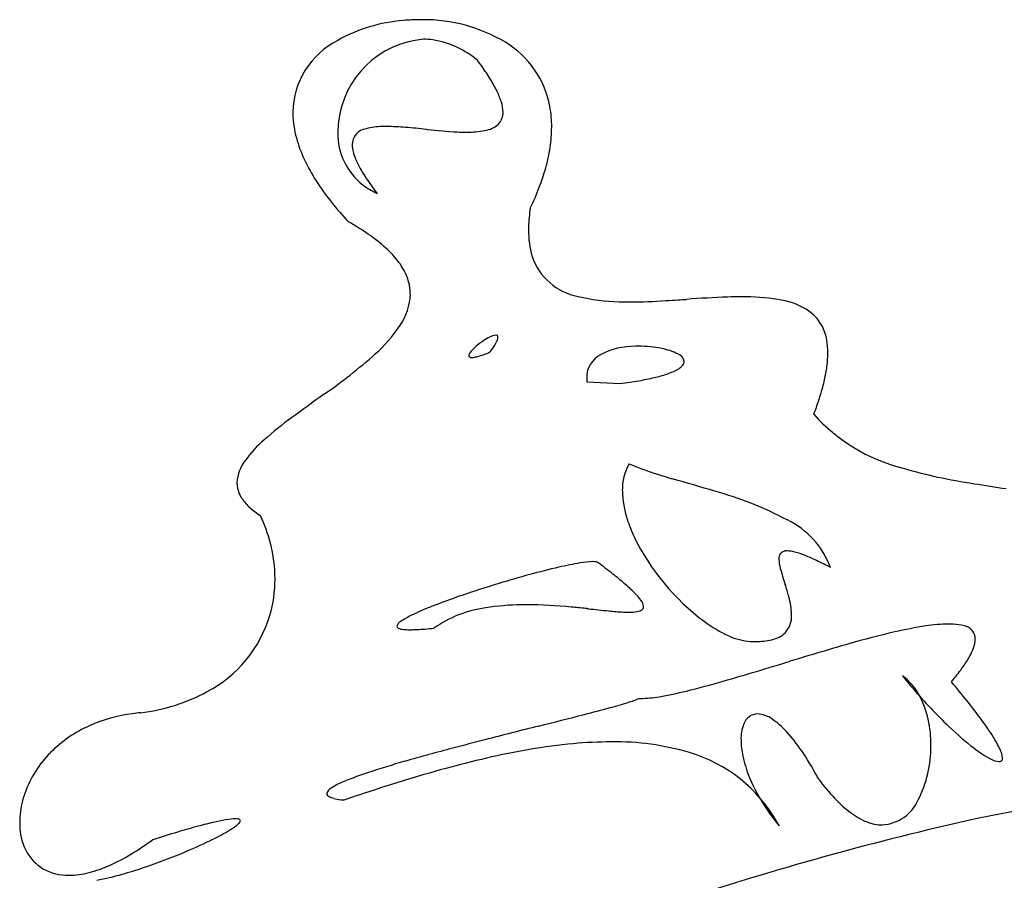
# Model space of a CAD drawing. Extents: x 0.3 to 28.3, y -0.2 to 10.8.
# Drawn here: x 0.8 to 3.4, y 8.5 to 10.8 of the extents above; entities that cross this region are included whole.
import ezdxf

# ---------------------------------------------------------------- set-up
doc = ezdxf.new("R2010")
doc.units = 0
doc.layers.add('DEFAULT_255_2_778', color=255, linetype='CONTINUOUS')

msp = doc.modelspace()

# ---------------------------------------------------------------- linework, layer by layer
at = {"layer": 'DEFAULT_255_2_778'}
for p, q in [((1.7189, 10.3781), (1.7189, 10.3781)), ((2.1337, 10.3386), (2.1336, 10.3384)), ((2.0245, 9.9481), (2.0245, 9.9481)), ((2.287, 9.8682), (2.377, 9.8635)), ((2.377, 9.8635), (2.377, 9.8635)), ((1.8729, 9.2012), (1.8729, 9.2012)), ((2.7357, 9.1655), (2.7355, 9.1655)), ((1.6295, 8.7361), (1.6295, 8.7361))]:
    msp.add_line(p, q, dxfattribs=at)
for centre, radius, start, end in [((1.8243, 10.4139), 0.4337, 94.5807, 119.2024), ((1.8368, 10.3378), 0.5105, 89.9983, 95.2958), ((1.8368, 10.3426), 0.5058, 89.4982, 90.0026), ((1.8453, 10.4184), 0.4299, 59.0642, 90.5388), ((1.7138, 10.5938), 0.2229, 116.9668, 179.0035), ((1.8648, 10.5447), 0.2514, 94.6948, 173.795), ((1.8442, 10.601), 0.1943, 82.4912, 89.9825), ((1.8399, 10.5777), 0.218, 63.6567, 82.1855), ((1.808, 10.5123), 0.2907, 51.1376, 63.7356), ((1.9319, 10.5657), 0.2591, 10.5442, 58.7472), ((1.2822, 10.2115), 0.8829, 35.2741, 36.6654), ((1.4897, 10.3566), 0.6296, 31.6156, 35.3943), ((1.7105, 10.4918), 0.3708, 25.9614, 31.7204), ((1.8662, 10.5669), 0.1979, 17.1259, 26.1408), ((1.9648, 10.5964), 0.095, 1.1081, 17.6059), ((1.8892, 10.5585), 0.3024, 359.8324, 10.4109), ((1.723, 10.5977), 0.2321, 180.0049, 181.0823), ((1.7575, 10.5999), 0.2666, 181.4246, 195.5929), ((2.0161, 10.5964), 0.0438, 315.2667, 2.4874), ((1.8379, 10.5432), 0.2248, 172.668, 179.9395), ((1.6955, 10.5099), 0.0438, 98.0434, 180.1395), ((1.7349, 10.3775), 0.1815, 90.6699, 104.526), ((1.7441, 10.1969), 0.3623, 89.9639, 91.8034), ((1.7395, 9.8887), 0.6705, 85.1555, 89.5808), ((1.5826, 7.9763), 2.5893, 84.0299, 85.2713), ((19.7253, 188.0486), 178.3946, 264.2499, 264.251114), ((2.021, 12.0657), 1.5235, 263.7694, 266.795), ((1.9992, 10.62), 0.0726, 279.3575, 311.3807), ((1.8205, 10.5586), 0.371, 351.2967, 359.8451), ((1.8542, 10.6263), 0.3669, 195.4956, 205.4024), ((1.787, 10.5391), 0.174, 178.5664, 232.3485), ((1.9615, 11.0815), 0.5375, 267.2613, 269.8928), ((1.9648, 10.7864), 0.2424, 268.995, 280.9841), ((1.7189, 10.51), 0.0673, 180.191, 187.8705), ((1.7662, 10.518), 0.1153, 188.6241, 202.1751), ((1.7268, 10.5728), 0.4658, 344.3828, 351.3201), ((1.8815, 10.5634), 0.2391, 201.8009, 209.5335), ((1.9801, 10.6854), 0.5059, 205.3337, 212.7212), ((2.0577, 10.6617), 0.4409, 209.3693, 214.2511), ((1.6124, 10.6044), 0.5845, 338.9661, 344.4155), ((2.1346, 10.7841), 0.6893, 212.6833, 218.5673), ((1.8077, 10.5669), 0.2086, 232.5, 244.8086), ((2.3056, 10.8294), 0.7402, 214.1796, 217.5697), ((1.4759, 10.6568), 0.7307, 334.1862, 338.9738), ((2.3109, 10.9237), 0.9141, 218.5203, 222.9145), ((2.5907, 10.2693), 0.4623, 171.4034, 174.5844), ((2.5092, 10.2769), 0.3804, 174.5751, 178.3371), ((1.2582, 9.622), 0.7799, 58.1362, 60.575), ((1.3758, 9.8077), 0.5601, 51.9844, 58.3253), ((2.4602, 10.2787), 0.3315, 178.3903, 179.9903), ((2.3617, 10.2752), 0.2329, 179.1242, 196.8689), ((1.5074, 9.9749), 0.3473, 42.9804, 52.0958), ((1.609, 10.0685), 0.2092, 28.857, 43.1885), ((2.2933, 10.2595), 0.163, 198.5828, 259.2482), ((1.677, 10.1052), 0.1319, 0.4882, 29.1787), ((1.6485, 10.1115), 0.1606, 325.2444, 358.1495), ((2.3806, 10.5707), 0.4858, 255.9789, 269.2156), ((2.7965, 6.7738), 3.3263, 92.2169, 94.1457), ((2.7077, 8.9003), 1.198, 90.0669, 91.9083), ((2.7138, 9.5235), 0.5748, 81.0535, 90.7431), ((2.4022, 11.0134), 0.9289, 268.2529, 270.0373), ((2.3935, 11.7845), 1.7, 270.3138, 273.6107), ((2.2185, 14.9015), 4.8219, 273.3536, 273.7494), ((1.535, 25.396), 15.3386, 273.73377, 273.81689), ((2.7723, 9.8785), 0.215, 59.833, 81.7439), ((2.8189, 9.9633), 0.1184, 8.8954, 58.6992), ((1.4416, 10.2476), 0.4082, 311.8671, 326.099), ((2.0443, 9.9527), 0.0421, 95.8395, 119.5784), ((2.0409, 9.9895), 0.00527, 353.7164, 99.2422), ((2.0485, 9.8894), 0.0971, 129.4133, 143.8232), ((2.1219, 9.8075), 0.207, 123.855, 130.7137), ((2.093, 9.8523), 0.1537, 116.8626, 124.1842), ((1.8096, 10.1057), 0.2665, 323.7462, 328.6978), ((1.9641, 10.0129), 0.0863, 328.0273, 338.9586), ((2.0246, 9.9898), 0.0215, 338.5553, 357.5719), ((2.4164, 9.7637), 0.2007, 89.5021, 117.5876), ((2.4269, 9.6487), 0.3158, 89.9969, 91.5783), ((2.4275, 9.651), 0.3135, 78.6307, 90.1048), ((2.747, 9.9474), 0.1918, 359.6665, 10.2689), ((0.737, 11.0394), 1.4681, 304.778, 311.7209), ((1.9822, 9.9374), 0.0152, 142.3061, 173.7725), ((1.9723, 9.9395), 0.0052, 183.9641, 277.5263), ((1.9378, 10.1404), 0.2105, 284.0928, 289.6618), ((1.8643, 10.3534), 0.4359, 289.3426, 291.5652), ((2.3559, 9.8799), 0.0697, 117.7488, 180.295), ((2.4609, 9.8029), 0.158, 62.8461, 79.6737), ((2.5236, 9.9183), 0.0269, 10.3855, 69.4716), ((2.6575, 9.9475), 0.2814, 352.2901, 359.7601), ((1.9752, 9.9555), 0.0213, 263.9003, 270.2384), ((1.9732, 9.9956), 0.0615, 271.972, 284.985), ((2.5312, 9.9247), 0.019, 312.2493, 351.9227), ((2.5371, 9.9231), 0.013, 354.9305, 0.0083), ((2.3808, 10.2591), 0.3896, 283.1574, 288.3069), ((2.4481, 10.0582), 0.1777, 288.0409, 296.6966), ((2.4826, 9.9872), 0.0988, 297.3523, 300.2094), ((2.5053, 9.9501), 0.0553, 299.1587, 314.3337), ((2.5379, 9.9631), 0.402, 347.191, 352.3725), ((2.3763, 9.8797), 0.09, 180.1099, 187.3616), ((2.2226, 11.045), 1.1916, 277.4472, 279.875), ((2.3036, 10.5835), 0.723, 279.8202, 283.2636), ((2.3819, 9.9984), 0.562, 342.8599, 347.2055), ((5.6937, 4.048), 7.1022, 125.45033, 126.30813), ((2.1891, 10.0572), 0.7635, 339.851, 342.9065), ((2.0462, 10.1086), 0.9154, 339.0027, 339.9129), ((3.2586, 10.0986), 0.4787, 221.6363, 255.5654), ((2.1005, 8.9327), 1.0382, 126.1354, 131.4583), ((1.6382, 9.4527), 0.3425, 131.094, 143.3063), ((1.4492, 9.5891), 0.1095, 141.4235, 176.954), ((2.5272, 9.5761), 0.1446, 151.006, 181.1945), ((2.6428, 10.2045), 0.6085, 246.5651, 250.2979), ((2.9302, 11.0245), 1.4774, 250.527, 253.8309), ((3.55, 11.0487), 1.4721, 253.7986, 261.5774), ((1.4118, 9.5949), 0.072, 179.9906, 183.8969), ((-2.6984, -8.4303), 18.7752, 73.5045, 73.86659), ((4.6295, 17.7025), 8.2128, 260.9271, 261.53839), ((1.4177, 9.5962), 0.0779, 184.5323, 214.5983), ((2.6378, 9.5772), 0.2551, 180.9332, 198.4492), ((2.3784, 8.645), 0.9614, 62.0474, 74.6677), ((1.4619, 9.6254), 0.1309, 214.1545, 228.5635), ((1.5257, 9.6963), 0.2263, 228.3217, 237.2462), ((1.0088, 9.3213), 0.4356, 14.6094, 25.0861), ((2.7761, 9.6188), 0.3995, 197.8276, 205.2286), ((2.7268, 9.2841), 0.2338, 20.4609, 64.0494), ((2.9849, 9.7278), 0.6349, 206.0889, 233.1197), ((1.0558, 9.3332), 0.3871, 0.144, 14.6642), ((2.8251, 9.3912), 0.019, 92.5744, 189.944), ((2.8284, 9.3704), 0.0401, 89.8335, 96.0584), ((2.8263, 9.3248), 0.0857, 74.2227, 88.4559), ((2.7862, 9.1727), 0.243, 67.9995, 74.8811), ((2.309, 9.1467), 0.2348, 91.5525, 100.042), ((2.3027, 9.2972), 0.0842, 89.5494, 90.0188), ((2.3037, 9.3329), 0.0485, 80.1805, 90.4157), ((2.3105, 9.3692), 0.0116, 53.2603, 82.5361), ((1.1169, 7.7848), 1.9953, 51.5642, 53.0103), ((2.9111, 9.3915), 0.1049, 181.9368, 195.3249), ((2.6783, 8.8991), 0.537, 64.6864, 68.2661), ((2.4759, 8.4686), 1.0127, 62.3581, 64.749), ((2.67, 7.388), 2.0309, 103.0726, 105.3562), ((2.4153, 8.4951), 0.895, 99.4645, 103.2194), ((3.5618, 9.5664), 0.7786, 195.0844, 198.5158), ((1.0944, 9.3334), 0.3485, 343.7461, 0.1229), ((2.9248, 6.4471), 3.0058, 105.2916, 107.0094), ((1.6984, 8.5163), 1.0608, 49.4005, 51.603), ((2.9129, 6.4775), 2.9732, 106.9598, 108.9669), ((2.082, 8.9615), 0.4731, 45.0857, 49.5943), ((2.1886, 9.1141), 0.6672, 15.1047, 17.899), ((2.5464, 7.5351), 1.854, 108.8785, 111.6187), ((2.3067, 9.1848), 0.1563, 35.8531, 45.5944), ((2.4089, 9.2565), 0.0315, 5.9795, 39.1476), ((2.4801, 9.1947), 0.3647, 14.5429, 14.8068), ((2.6407, 9.2319), 0.2, 1.5619, 15.7946), ((2.1448, 8.5441), 0.768, 111.5025, 115.6381), ((2.0561, 8.9412), 0.3181, 97.8911, 125.1751), ((2.1162, 8.6165), 0.6481, 90.5155, 99.2143), ((2.1242, 8.3722), 0.8925, 89.9952, 90.8831), ((2.1155, 7.9285), 1.3362, 84.4576, 89.6263), ((1.9655, 6.2145), 3.0567, 84.035, 84.7611), ((1.747, 4.0841), 5.1983, 84.0672, 84.0797), ((1.7785, 4.3872), 4.8936, 84.0474, 84.0671), ((1.7952, 4.5491), 4.7308, 84.0258, 84.0459), ((1.8115, 4.6943), 4.5847, 84.019, 84.0394), ((1.8273, 4.8444), 4.4337, 83.9992, 84.02), ((3.0508, 16.2947), 7.0817, 263.83943, 264.28531), ((2.4304, 10.0822), 0.8383, 264.1998, 266.9509), ((2.4017, 9.5686), 0.3239, 267.1765, 269.853), ((2.403, 9.3709), 0.1262, 269.0356, 279.1528), ((2.42, 9.2732), 0.0271, 276.4404, 308.9931), ((2.4301, 9.2596), 0.0102, 313.4218, 1.1784), ((1.0965, 9.3363), 0.3473, 297.9629, 343.1817), ((1.7925, 9.201), 0.0209, 116.8588, 163.8226), ((1.9007, 9.0475), 0.2085, 115.0278, 124.3559), ((2.816, 9.5046), 0.355, 233.3141, 245.904), ((2.7749, 9.2335), 0.0658, 318.1099, 3.3449), ((1.7796, 9.2079), 0.00726, 188.3089, 259.3991), ((1.7947, 9.2473), 0.0494, 250.6069, 264.9262), ((1.8075, 9.3598), 0.1626, 263.94, 269.8188), ((1.8098, 9.4749), 0.2777, 269.4084, 269.9984), ((1.8089, 9.5868), 0.3896, 270.1384, 272.7758), ((1.7963, 9.8562), 0.6593, 272.7324, 274.5376), ((1.7674, 10.2247), 1.0289, 274.5196, 275.8842), ((3.3686, 8.1283), 1.0915, 98.6839, 103.1739), ((3.2715, 8.776), 0.4366, 90.7748, 98.9267), ((3.2659, 8.9872), 0.2253, 86.9769, 90.0689), ((3.2733, 9.0885), 0.1238, 73.6501, 87.9168), ((3.3016, 9.172), 0.0359, 359.7067, 79.5588), ((2.7413, 9.3337), 0.1686, 245.3545, 266.034), ((2.7343, 9.2735), 0.1081, 267.5646, 269.9897), ((2.7342, 9.2708), 0.1053, 270.0068, 270.7975), ((2.7429, 9.4595), 0.2941, 268.5574, 269.9869), ((2.7458, 9.3484), 0.1831, 269.0715, 283.1049), ((2.7719, 9.2435), 0.075, 281.8898, 313.9536), ((3.7182, 6.6259), 2.6341, 103.1312, 105.9193), ((3.2489, 9.1777), 0.0891, 336.5924, 352.3569), ((3.2852, 9.1719), 0.0524, 353.4193, 359.8763), ((5.0181, 2.0329), 7.4074, 105.84369, 106.9227), ((3.152, 9.2178), 0.1939, 328.6299, 337.1015), ((-0.7041, 20.6322), 12.0521, 286.1866, 287.0832), ((9.8951, -14.1532), 24.3123, 106.81521, 106.87823), ((3.0013, 9.3084), 0.3698, 323.4001, 328.8056), ((2.7858, 9.4671), 0.6375, 319.8586, 323.4929), ((3.0487, 8.9464), 0.1558, 28.7924, 53.7697), ((4.2857, 9.9946), 1.4703, 218.8609, 220.6531), ((1.941, 11.5309), 2.5742, 283.8186, 286.1167), ((4.2119, 9.9284), 1.3712, 220.5639, 226.4123), ((1.3472, 7.4384), 2.5152, 38.3717, 40.031), ((1.0183, 9.4761), 0.5075, 276.8589, 298.364), ((2.3064, 9.3092), 0.3221, 286.5605, 292.2899), ((2.432, 9.1762), 0.1651, 268.8168, 270.0102), ((2.4262, 9.3391), 0.328, 271.0233, 279.8214), ((2.3222, 9.9729), 0.9703, 279.4892, 283.9382), ((2.9347, 8.8899), 0.283, 358.7673, 27.6904), ((1.0442, 13.7513), 4.9405, 284.4833, 285.3178), ((1.9387, 10.4943), 1.563, 285.2352, 287.0999), ((2.1156, 8.0459), 1.5357, 36.1863, 38.3993), ((1.112, 8.5496), 0.4237, 97.4383, 113.8399), ((1.1247, 8.4759), 0.4985, 95.2664, 97.7874), ((-2.9095, 29.0626), 20.754, 284.12922, 284.48), ((2.7489, 8.9297), 0.0396, 90.7088, 161.4079), ((2.7442, 8.8951), 0.0744, 54.2304, 86.7369), ((2.6697, 8.7803), 0.2112, 41.9898, 56.0351), ((2.7212, 8.4865), 0.7868, 32.3598, 36.3275), ((1.08, 8.6221), 0.3445, 113.8524, 135.15), ((10.8584, -25.6026), 35.6183, 104.14078, 104.38369), ((2.8131, 8.9023), 0.1094, 158.5266, 181.5832), ((3.8544, 9.5493), 0.8502, 226.2511, 232.3281), ((5.0898, -3.085), 12.3735, 104.41096, 104.82597), ((2.9433, 8.9032), 0.2395, 180.9228, 196.289), ((2.491, 8.6149), 0.4547, 33.9869, 42.4237), ((3.1395, 8.7493), 0.2928, 25.0917, 32.7241), ((3.5087, 2.8638), 6.2182, 104.76805, 106.00813), ((2.4256, 7.1114), 1.786, 95.6469, 103.2851), ((2.3558, 7.7578), 1.1358, 90.1338, 95.3516), ((2.3642, 8.1944), 0.6993, 73.3693, 90.9028), ((2.9058, 8.879), 0.3118, 332.8258, 0.7084), ((2.7871, 8.8839), 0.4305, 359.8534, 359.9887), ((3.5172, 9.1073), 0.2942, 231.6976, 242.4126), ((3.3497, 8.8451), 0.0618, 4.7898, 27.2984), ((1.0472, 8.6543), 0.2985, 135.0812, 160.568), ((2.6404, 6.1378), 2.7829, 102.9827, 105.3265), ((2.451, 8.4781), 0.4026, 29.4471, 73.6473), ((2.1979, 8.4139), 0.8101, 28.6746, 34.1815), ((3.4063, 8.8921), 0.0521, 240.8868, 264.9439), ((3.4027, 8.8489), 0.00875, 263.5133, 9.2008), ((3.1004, 4.5045), 4.4797, 105.4782, 108.6208), ((2.5075, 6.3437), 2.5972, 105.9475, 108.2145), ((3.0946, 8.9454), 0.3967, 196.0024, 208.6009), ((1.9799, 7.9392), 0.9166, 108.0649, 112.3014), ((1.9795, 8.29), 1.0611, 28.2099, 28.8888), ((1.6044, 8.7482), 0.0224, 114.9733, 165.641), ((1.7134, 8.5809), 0.2218, 111.5096, 122.2653), ((3.3691, 9.1298), 0.5665, 216.6515, 223.3172), ((4.9918, 0.5364), 8.315, 98.24046, 101.40977), ((1.0137, 8.6679), 0.2625, 160.9515, 165.4671), ((1.5927, 8.7549), 0.01, 186.509, 248.3357), ((1.6141, 8.7929), 0.0535, 242.0465, 256.7899), ((1.6424, 8.9023), 0.1666, 255.9177, 262.4238), ((4.1996, 1.1604), 7.9998, 108.43378, 108.7396), ((3.2195, 9.0121), 0.5382, 208.4725, 219.9479), ((3.2051, 8.9739), 0.3402, 223.1671, 232.9421), ((0.984, 8.6747), 0.232, 165.2462, 179.7243), ((1.663, 9.0404), 0.3062, 262.0073, 263.7222), ((3.0789, 8.7825), 0.1139, 273.5156, 336.2565), ((1.3397, 8.5289), 0.1565, 91.3581, 100.0754), ((1.3369, 8.6515), 0.0338, 76.7671, 91.5618), ((5.1681, 0.5146), 8.3729, 102.56319, 107.86538), ((3.1158, 8.854), 0.1908, 232.6485, 248.2993), ((0.9508, 8.6757), 0.1988, 179.9699, 184.662), ((0.8869, 8.6636), 0.1343, 181.7343, 237.5579), ((1.8311, 6.4668), 2.2779, 105.1801, 106.6289), ((1.5477, 7.5155), 1.1915, 102.9878, 105.2334), ((1.3974, 8.1715), 0.5186, 99.4516, 103.0931), ((1.2532, 8.772), 0.1351, 300.0701, 312.4583), ((1.3362, 8.6827), 0.0132, 308.4791, 349.1999), ((1.3443, 8.6796), 0.00487, 7.1765, 86.7104), ((2.4073, 8.4513), 0.4539, 28.2952, 29.6792), ((3.0872, 8.7824), 0.1137, 248.3476, 269.349), ((2.2715, 4.9875), 3.8213, 106.6082, 107.6581), ((1.014, 9.1631), 0.5935, 296.0714, 301.134), ((0.6701, 9.2237), 0.7409, 301.1001, 306.5366), ((1.9273, 6.0632), 2.6919, 107.6217, 107.6477), ((0.7056, 9.7827), 1.2856, 292.8771, 296.2843), ((0.7847, 9.0326), 0.5181, 293.9441, 301.1668), ((0.57, 10.0958), 1.6268, 288.5161, 292.8564), ((0.5904, 10.0473), 1.5742, 292.8567, 292.994), ((0.8536, 8.876), 0.347, 284.3576, 294.0334), ((0.6799, 9.7683), 1.2814, 285.8413, 288.5059), ((0.8824, 8.6703), 0.1377, 240.6334, 271.2705), ((0.8834, 8.7572), 0.2245, 270.5233, 284.5215), ((0.7964, 9.3503), 0.8474, 281.1598, 285.9802)]:
    msp.add_arc(centre, radius, start, end, dxfattribs=at)

doc.saveas('drawing.dxf')
